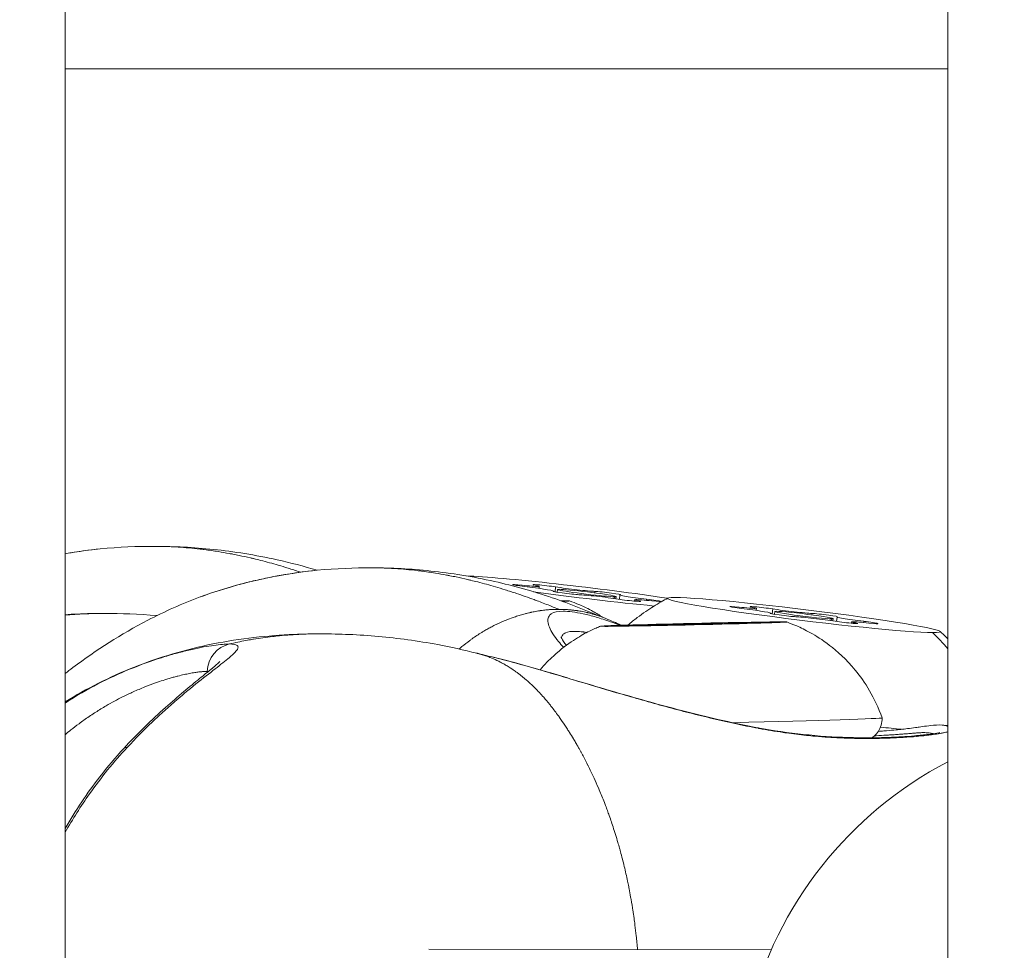
# Model space of a CAD drawing. Units: millimetres. Extents: x 1058 to 23484, y -60 to 19949.
# Drawn here: x 4554 to 4604, y 3158 to 3205 of the extents above; entities that cross this region are included whole.
import ezdxf

# ---------------------------------------------------------------- set-up
doc = ezdxf.new("R2010")
doc.units = ezdxf.units.MM

msp = doc.modelspace()

# ---------------------------------------------------------------- linework, layer by layer
at = {"color": 0, "linetype": 'Continuous', "lineweight": 0, "extrusion": (0, 1, 0)}
for p, q in [((4601.175, 3409.016), (4601.175, 1998.733)), ((4601.175, 1998.733), (4601.175, 3409.016)), ((4556.175, 1998.733), (4556.175, 3318.564)), ((4556.175, 3202.483), (4601.175, 3202.483)), ((4601.175, 3202.483), (4556.175, 3202.483)), ((4579.469, 3176.145), (4579.462, 3176.092)), ((4580.35, 3176.089), (4580.337, 3175.98)), ((4581.183, 3176.055), (4581.153, 3175.802)), ((4581.06, 3175.834), (4581.059, 3175.823)), ((4581.086, 3175.841), (4581.083, 3175.817)), ((4581.285, 3175.924), (4581.268, 3175.782)), ((4583.188, 3175.829), (4583.179, 3175.754)), ((4584.17, 3175.462), (4584.181, 3175.554)), ((4584.264, 3175.564), (4584.25, 3175.45)), ((4584.463, 3175.646), (4584.436, 3175.422)), ((4585.199, 3175.398), (4585.191, 3175.33)), ((4585.409, 3175.344), (4585.405, 3175.313)), ((4585.822, 3175.429), (4585.815, 3175.369)), ((4590.533, 3175.026), (4590.527, 3174.973)), ((4591.414, 3174.968), (4591.401, 3174.86)), ((4592.124, 3174.713), (4592.123, 3174.702)), ((4592.15, 3174.72), (4592.147, 3174.695)), ((4592.248, 3174.933), (4592.217, 3174.681)), ((4592.349, 3174.802), (4592.332, 3174.661)), ((4594.252, 3174.704), (4594.243, 3174.629)), ((4595.527, 3174.519), (4595.499, 3174.296)), ((4585.175, 3174.101), (4585.176, 3174.09)), ((4585.509, 3174.083), (4585.509, 3174.077)), ((4585.738, 3174.094), (4585.739, 3174.08)), ((4586.577, 3174.143), (4586.578, 3174.1)), ((4586.712, 3174.125), (4586.712, 3174.104)), ((4587.877, 3174.178), (4587.878, 3174.163)), ((4589.711, 3174.194), (4589.711, 3174.166)), ((4589.846, 3174.176), (4589.846, 3174.171)), ((4589.866, 3174.174), (4589.866, 3174.173)), ((4589.886, 3174.22), (4589.887, 3174.179)), ((4590.684, 3174.225), (4590.685, 3174.204)), ((4591.541, 3174.235), (4591.541, 3174.225)), ((4595.233, 3174.336), (4595.244, 3174.428)), ((4595.327, 3174.438), (4595.313, 3174.324)), ((4596.262, 3174.271), (4596.254, 3174.203)), ((4596.472, 3174.216), (4596.468, 3174.185)), ((4596.886, 3174.3), (4596.878, 3174.241)), ((4592.172, 3157.55), (4574.726, 3157.579))]:
    msp.add_line(p, q, dxfattribs=at)
at = {"color": 0, "linetype": 'Continuous', "lineweight": 0, "extrusion": (0, 0, -1)}
msp.add_arc((-4610.443, 3149.416), 20, 14.2241, 62.3925, dxfattribs=at)
for centre, major_axis, ratio, start_param, end_param in [((4582.774, 3175.744), (6.949, -0.839), 0.040508, -2.662887, -0.941551), ((4579.689, 3176.092), (-0.695, 0.084), 0.040508, -1.630346, 1.243886), ((4580.722, 3176.089), (-0.695, 0.084), 0.040508, -0.583148, 2.291084), ((4582.774, 3175.744), (-6.949, 0.839), 0.040508, -2.092278, -1.173379), ((4581.741, 3175.746), (-0.695, 0.084), 0.040508, -2.677543, 0.196689), ((4582.774, 3175.744), (-1.489, 0.18), 0.040508, -2.811223795061818, 3.471961512117768), ((4583.808, 3175.741), (0.695, -0.084), 0.040508, -2.677543, 0.196689), ((4593.838, 3174.62), (-6.948, 0.849), 0.040417, -2.811212647599626, 3.47197265957996), ((4577.148, 3175.227), (4.749, 0.114), 0.007908, -0.435544, -0.310101), ((4577.148, 3175.227), (4.749, 0.114), 0.007908, -0.310101, 0.394722), ((4584.827, 3175.398), (0.695, -0.084), 0.040508, -0.583148, 2.291084), ((4585.86, 3175.396), (0.695, -0.084), 0.040508, -1.630346, 1.243886), ((4590.753, 3174.972), (-0.695, 0.085), 0.040417, -1.630335, 1.243897), ((4591.787, 3174.967), (-0.695, 0.085), 0.040417, -0.583137, 2.291095), ((4592.805, 3174.624), (-0.695, 0.085), 0.040417, -2.677532, 0.1967), ((4593.838, 3174.62), (-1.489, 0.182), 0.040417, -2.811212647599715, 3.471972659579872), ((4594.872, 3174.615), (0.695, -0.085), 0.040417, -2.677532, 0.1967), ((4588.211, 3174.159), (-4.749, -0.108), 0.007815, -3.451695757400069, 2.831489549779517), ((4585.12, 3174.095), (-0.7, -0.016), 0.007815, -1.22362, 1.650612), ((4586.085, 3174.093), (-0.7, -0.016), 0.007815, -2.270818, 0.603414), ((4587.245, 3174.161), (-0.7, -0.016), 0.007815, -0.176423, 2.697809), ((4589.177, 3174.158), (0.7, 0.016), 0.007815, -0.176423, 2.697809), ((4590.337, 3174.226), (0.7, 0.016), 0.007815, -2.270818, 0.603414), ((4591.303, 3174.224), (0.7, 0.016), 0.007815, -1.22362, 1.650612), ((4595.89, 3174.272), (0.695, -0.085), 0.040417, -0.583137, 2.291095), ((4596.924, 3174.267), (0.695, -0.085), 0.040417, -1.630335, 1.243897), ((4564.853, 3171.678), (-0.001, 1.5), 0.952292, -1.52441, -0.205758), ((4588.325, 3169.161), (9.498, 0.215), 0.007815, -0.002539, 1.370619), ((4591.291, 3167.894), (0.184, 0.983), 0.229688, 0, 0.220643), ((4593.257, 3169.859), (-10.919, 1.334), 0.040417, -2.110189, -1.998538), ((4560.266, 3166.794), (-1.102, 1.017), 0.325911, 0, 0.351381)]:
    msp.add_ellipse(centre, major_axis=major_axis, ratio=ratio, start_param=start_param, end_param=end_param, dxfattribs=at)
at = {"color": 0, "linetype": 'Continuous', "lineweight": 0}
for centre, major_axis, ratio, start_param, end_param in [((4579.061, 3176.245), (1.289, -0.156), 0.040508, -1.243886, 0.583148), ((4579.797, 3175.997), (1.289, -0.156), 0.040508, -0.196689, 1.630346), ((4582.038, 3175.991), (1.289, -0.156), 0.040508, -2.291084, -0.464049), ((4583.511, 3175.496), (-1.289, 0.156), 0.040508, -2.291084, -0.464049), ((4585.752, 3175.49), (-1.289, 0.156), 0.040508, -0.196689, 1.630346), ((4586.488, 3175.243), (-1.289, 0.156), 0.040508, -1.243886, 0.583148), ((4590.125, 3175.126), (1.289, -0.158), 0.040417, -1.243897, 0.583137), ((4590.861, 3174.877), (1.289, -0.158), 0.040417, -0.1967, 1.630335), ((4593.102, 3174.868), (1.289, -0.158), 0.040417, -2.291095, -0.46406), ((4594.574, 3174.371), (-1.289, 0.158), 0.040417, -2.291095, -0.46406), ((4596.815, 3174.362), (-1.289, 0.158), 0.040417, -0.1967, 1.630335), ((4584.44, 3174.065), (1.298, 0.029), 0.007815, -0.603414, 1.22362), ((4585.279, 3174.114), (1.298, 0.029), 0.007815, -1.650612, 0.176423), ((4587.373, 3174.11), (-1.298, -0.029), 0.007815, -2.697809, -0.870775), ((4588.211, 3174.159), (-1.5, -0.034), 0.007815, -2.831489549771608, 3.451695757407979), ((4589.05, 3174.209), (1.298, 0.029), 0.007815, -2.697809, -0.870775), ((4591.144, 3174.205), (-1.298, -0.029), 0.007815, -1.650612, 0.176423), ((4591.982, 3174.254), (-1.298, -0.029), 0.007815, -0.603414, 1.22362), ((4597.551, 3174.113), (-1.289, 0.158), 0.040417, -1.243897, 0.583137), ((4592.741, 3164.87), (0.052, 12), 0.945146, -0.833877, -0.736731), ((4588.375, 3166.944), (-5.492, -0.094), 0, -0.000003, 0.000009)]:
    msp.add_ellipse(centre, major_axis=major_axis, ratio=ratio, start_param=start_param, end_param=end_param, dxfattribs=at)
for points, knots in [([(3800.928, 2628.32), (3879.03, 2671.173), (3954.924, 2718.217), (4110.357, 2826.724), (4188.744, 2889.251), (4332.46, 3021.89), (4397.821, 3091.914), (4512.217, 3240.541), (4561.518, 3319.04), (4632.731, 3480.57), (4657.642, 3562.327), (4666.161, 3652.564)], [5.960584, 5.960584, 5.960584, 5.960584, 6.197061, 6.197061, 6.468688, 6.468688, 6.740315, 6.740315, 7.011943, 7.011943, 7.249458, 7.249458, 7.249458, 7.249458]), ([(4557.967, 3177.993), (4557.779, 3177.975), (4557.578, 3177.952), (4557, 3177.88), (4556.601, 3177.821), (4556.175, 3177.747)], [0.00293965, 0.00293965, 0.00293965, 0.00293965, 0.003860943, 0.003860943, 0.005483146, 0.005483146, 0.005483146, 0.005483146]), ([(4560.734, 3178.125), (4561.014, 3178.125), (4561.296, 3178.118), (4561.578, 3178.106), (4561.697, 3178.101), (4561.815, 3178.094), (4561.934, 3178.087), (4562.307, 3178.064), (4562.681, 3178.03), (4563.055, 3177.986), (4563.128, 3177.978), (4563.201, 3177.969), (4563.274, 3177.96), (4563.511, 3177.929), (4563.748, 3177.895), (4563.986, 3177.857), (4564.176, 3177.827), (4564.366, 3177.794), (4564.556, 3177.759), (4564.614, 3177.748), (4564.672, 3177.737), (4564.731, 3177.726)], [0.1262674, 0.1262674, 0.1262674, 0.1262674, 0.2043685, 0.2043685, 0.2043685, 0.2371637, 0.2371637, 0.2371637, 0.3401991, 0.3401991, 0.3401991, 0.3602287, 0.3602287, 0.3602287, 0.4253543, 0.4253543, 0.4253543, 0.4774232, 0.4774232, 0.4774232, 0.4933209, 0.4933209, 0.4933209, 0.4933209]), ([(4560.823, 3178.125), (4561.719, 3178.12), (4562.706, 3178.075), (4564.773, 3177.859), (4565.878, 3177.686), (4567.668, 3177.287), (4568.351, 3177.108), (4569.028, 3176.903)], [0.024413, 0.024413, 0.024413, 0.024413, 3.588194, 3.588194, 7.091359, 7.091359, 9.213636, 9.213636, 9.213636, 9.213636]), ([(4564.731, 3177.726), (4564.837, 3177.705), (4564.943, 3177.684), (4565.242, 3177.622), (4565.434, 3177.579), (4565.68, 3177.522), (4565.734, 3177.51), (4565.907, 3177.468), (4566.027, 3177.439), (4566.447, 3177.332), (4566.746, 3177.25), (4567.21, 3177.115), (4567.376, 3177.065), (4567.736, 3176.953), (4567.93, 3176.89), (4568.144, 3176.819), (4568.165, 3176.812), (4568.186, 3176.805)], [-0.000278615, -0.000278615, -0.000278615, -0.000278615, 0.000064414, 0.000064414, 0.000686038, 0.000686038, 0.000859977, 0.000859977, 0.00124947, 0.00124947, 0.002228535, 0.002228535, 0.002777555, 0.002777555, 0.003420566, 0.003420566, 0.003489804, 0.003489804, 0.003489804, 0.003489804]), ([(4571.807, 3177.031), (4572.086, 3177.03), (4572.365, 3177.024), (4572.646, 3177.011), (4572.764, 3177.005), (4572.883, 3176.999), (4573.001, 3176.991), (4573.374, 3176.968), (4573.748, 3176.933), (4574.122, 3176.889), (4574.195, 3176.88), (4574.268, 3176.872), (4574.341, 3176.862), (4574.578, 3176.832), (4574.815, 3176.797), (4575.053, 3176.759), (4575.243, 3176.728), (4575.433, 3176.695), (4575.623, 3176.659), (4575.681, 3176.649), (4575.739, 3176.637), (4575.797, 3176.626)], [0.1267973, 0.1267973, 0.1267973, 0.1267973, 0.2043685, 0.2043685, 0.2043685, 0.2371637, 0.2371637, 0.2371637, 0.3401991, 0.3401991, 0.3401991, 0.3602287, 0.3602287, 0.3602287, 0.4253543, 0.4253543, 0.4253543, 0.4774232, 0.4774232, 0.4774232, 0.4933209, 0.4933209, 0.4933209, 0.4933209]), ([(4571.896, 3177.031), (4572.792, 3177.025), (4573.779, 3176.978), (4575.845, 3176.758), (4576.95, 3176.584), (4579.044, 3176.113), (4580.041, 3175.832), (4581.937, 3175.185), (4582.845, 3174.823), (4583.744, 3174.439)], [0.024406, 0.024406, 0.024406, 0.024406, 3.587739, 3.587739, 7.090381, 7.090381, 10.173076, 10.173076, 13.106625, 13.106625, 13.106625, 13.106625]), ([(4569.025, 3176.903), (4568.84, 3176.884), (4568.642, 3176.863), (4567.996, 3176.783), (4567.516, 3176.711), (4566.736, 3176.568), (4566.464, 3176.513), (4565.911, 3176.393), (4565.63, 3176.326), (4564.774, 3176.107), (4564.187, 3175.935), (4563.414, 3175.669), (4563.24, 3175.608), (4563.068, 3175.544)], [0.002953503, 0.002953503, 0.002953503, 0.002953503, 0.003860943, 0.003860943, 0.005791415, 0.005791415, 0.006756651, 0.006756651, 0.007721887, 0.007721887, 0.009652358, 0.009652358, 0.010210562, 0.010210562, 0.010210562, 0.010210562]), ([(4563.084, 3175.549), (4563.985, 3175.883), (4564.896, 3176.15), (4566.161, 3176.451), (4566.565, 3176.535), (4567.721, 3176.75), (4568.427, 3176.844), (4569.019, 3176.902)], [0, 0, 0, 0, 2.94152, 2.94152, 4.371186, 4.371186, 7.23589, 7.23589, 7.23589, 7.23589]), ([(4575.797, 3176.626), (4575.904, 3176.605), (4576.01, 3176.584), (4576.309, 3176.522), (4576.501, 3176.479), (4576.746, 3176.422), (4576.8, 3176.409), (4576.974, 3176.367), (4577.093, 3176.337), (4577.513, 3176.23), (4577.812, 3176.148), (4578.276, 3176.012), (4578.442, 3175.962), (4578.802, 3175.849), (4578.996, 3175.786), (4579.488, 3175.621), (4579.785, 3175.516), (4580.156, 3175.38), (4580.23, 3175.352), (4580.524, 3175.241), (4580.742, 3175.156), (4581.087, 3175.017), (4581.214, 3174.966), (4581.341, 3174.913)], [-0.000278615, -0.000278615, -0.000278615, -0.000278615, 0.000064414, 0.000064414, 0.000686038, 0.000686038, 0.000859977, 0.000859977, 0.00124947, 0.00124947, 0.002228535, 0.002228535, 0.002777555, 0.002777555, 0.003420566, 0.003420566, 0.004414682, 0.004414682, 0.004664778, 0.004664778, 0.005402694, 0.005402694, 0.005833725, 0.005833725, 0.005833725, 0.005833725]), ([(4556.175, 3171.632), (4556.309, 3171.737), (4556.444, 3171.84), (4557.768, 3172.835), (4559.032, 3173.65), (4561.248, 3174.8), (4562.146, 3175.201), (4563.068, 3175.544)], [13.499612, 13.499612, 13.499612, 13.499612, 14.110984, 14.110984, 19.465987, 19.465987, 22.866789, 22.866789, 22.866789, 22.866789]), ([(4584.863, 3174.11), (4585.028, 3174.247), (4585.187, 3174.373), (4585.639, 3174.712), (4585.917, 3174.9), (4586.437, 3175.226), (4586.679, 3175.363), (4586.904, 3175.483)], [4.41994377, 4.41994377, 4.41994377, 4.41994377, 4.42400275, 4.42400275, 4.43179439, 4.43179439, 4.43958603, 4.43958603, 4.43958603, 4.43958603]), ([(4581.895, 3175.342), (4582.042, 3175.29), (4582.21, 3175.226), (4582.606, 3175.054), (4582.835, 3174.946), (4583.254, 3174.713), (4583.411, 3174.62), (4583.583, 3174.508)], [1.860225572, 1.860225572, 1.860225572, 1.860225572, 1.863846088, 1.863846088, 1.867466604, 1.867466604, 1.869366375, 1.869366375, 1.869366375, 1.869366375]), ([(4556.175, 3174.613), (4556.506, 3174.643), (4556.839, 3174.666), (4557.174, 3174.681), (4557.248, 3174.684), (4557.322, 3174.687), (4557.396, 3174.689), (4557.637, 3174.698), (4557.878, 3174.702), (4558.12, 3174.703), (4558.145, 3174.703), (4558.171, 3174.703), (4558.196, 3174.703)], [0.2492743, 0.2492743, 0.2492743, 0.2492743, 0.3401991, 0.3401991, 0.3401991, 0.3602287, 0.3602287, 0.3602287, 0.4253543, 0.4253543, 0.4253543, 0.4321068, 0.4321068, 0.4321068, 0.4321068]), ([(4556.175, 3174.639), (4556.382, 3174.653), (4556.589, 3174.664), (4557.261, 3174.693), (4557.721, 3174.703), (4558.171, 3174.703)], [33.499335, 33.499335, 33.499335, 33.499335, 34.226549, 34.226549, 35.888316, 35.888316, 35.888316, 35.888316]), ([(4576.258, 3172.888), (4576.306, 3172.929), (4576.354, 3172.969), (4576.402, 3173.009), (4576.535, 3173.118), (4576.669, 3173.222), (4576.804, 3173.321), (4576.805, 3173.323), (4576.807, 3173.324), (4576.808, 3173.325), (4576.846, 3173.353), (4576.884, 3173.38), (4576.921, 3173.407), (4577.085, 3173.524), (4577.251, 3173.633), (4577.417, 3173.736), (4577.467, 3173.767), (4577.517, 3173.797), (4577.568, 3173.827), (4577.639, 3173.869), (4577.711, 3173.91), (4577.782, 3173.949), (4577.846, 3173.984), (4577.909, 3174.018), (4577.973, 3174.051), (4578.055, 3174.094), (4578.138, 3174.134), (4578.22, 3174.173), (4578.226, 3174.176), (4578.231, 3174.179), (4578.237, 3174.181), (4578.324, 3174.222), (4578.411, 3174.261), (4578.498, 3174.298), (4578.573, 3174.33), (4578.648, 3174.361), (4578.723, 3174.39), (4578.856, 3174.442), (4578.99, 3174.491), (4579.124, 3174.535), (4579.125, 3174.536), (4579.127, 3174.536), (4579.128, 3174.537), (4579.212, 3174.565), (4579.295, 3174.591), (4579.379, 3174.616), (4579.416, 3174.627), (4579.453, 3174.638), (4579.491, 3174.648), (4579.538, 3174.662), (4579.586, 3174.675), (4579.634, 3174.687), (4579.653, 3174.692), (4579.672, 3174.697), (4579.692, 3174.702), (4579.731, 3174.712), (4579.771, 3174.722), (4579.81, 3174.731), (4579.824, 3174.735), (4579.837, 3174.738), (4579.851, 3174.741), (4579.871, 3174.746), (4579.89, 3174.75), (4579.91, 3174.755), (4579.919, 3174.757), (4579.928, 3174.759), (4579.937, 3174.76), (4579.947, 3174.763), (4579.957, 3174.765), (4579.967, 3174.767), (4580.051, 3174.785), (4580.135, 3174.802), (4580.219, 3174.817), (4580.226, 3174.818), (4580.233, 3174.819), (4580.241, 3174.82), (4580.281, 3174.827), (4580.321, 3174.834), (4580.361, 3174.84), (4580.37, 3174.841), (4580.379, 3174.843), (4580.388, 3174.844), (4580.397, 3174.846), (4580.407, 3174.847), (4580.416, 3174.848), (4580.445, 3174.852), (4580.474, 3174.856), (4580.502, 3174.86), (4580.586, 3174.871), (4580.67, 3174.881), (4580.754, 3174.888), (4580.764, 3174.889), (4580.773, 3174.89), (4580.782, 3174.89), (4580.809, 3174.893), (4580.836, 3174.895), (4580.863, 3174.897), (4580.949, 3174.903), (4581.036, 3174.907), (4581.123, 3174.909), (4581.188, 3174.911), (4581.254, 3174.912), (4581.32, 3174.912), (4581.328, 3174.912), (4581.336, 3174.912), (4581.344, 3174.912)], [0.6751293, 0.6751293, 0.6751293, 0.6751293, 0.6848569, 0.6848569, 0.6848569, 0.7117094, 0.7117094, 0.7117094, 0.7120305, 0.7120305, 0.7120305, 0.7194959, 0.7194959, 0.7194959, 0.7520246, 0.7520246, 0.7520246, 0.7618436, 0.7618436, 0.7618436, 0.7757105, 0.7757105, 0.7757105, 0.7879834, 0.7879834, 0.7879834, 0.8037606, 0.8037606, 0.8037606, 0.8048379, 0.8048379, 0.8048379, 0.8213827, 0.8213827, 0.8213827, 0.8355227, 0.8355227, 0.8355227, 0.860734, 0.860734, 0.860734, 0.8610113, 0.8610113, 0.8610113, 0.8767609, 0.8767609, 0.8767609, 0.8837727, 0.8837727, 0.8837727, 0.8927879, 0.8927879, 0.8927879, 0.8964279, 0.8964279, 0.8964279, 0.9038973, 0.9038973, 0.9038973, 0.9064856, 0.9064856, 0.9064856, 0.9102117, 0.9102117, 0.9102117, 0.911906, 0.911906, 0.911906, 0.9138084, 0.9138084, 0.9138084, 0.9297423, 0.9297423, 0.9297423, 0.9310805, 0.9310805, 0.9310805, 0.9386604, 0.9386604, 0.9386604, 0.9403868, 0.9403868, 0.9403868, 0.9421345, 0.9421345, 0.9421345, 0.9475785, 0.9475785, 0.9475785, 0.9634114, 0.9634114, 0.9634114, 0.9651398, 0.9651398, 0.9651398, 0.9702304, 0.9702304, 0.9702304, 0.986382, 0.986382, 0.986382, 0.9985396, 0.9985396, 0.9985396, 1, 1, 1, 1]), ([(4581.593, 3172.973), (4581.497, 3173.074), (4581.41, 3173.173), (4581.218, 3173.405), (4581.122, 3173.534), (4580.889, 3173.897), (4580.802, 3174.109), (4580.779, 3174.373), (4580.79, 3174.452), (4580.848, 3174.588), (4580.895, 3174.644), (4581.088, 3174.776), (4581.284, 3174.815), (4581.697, 3174.813), (4581.854, 3174.803), (4582.198, 3174.761), (4582.386, 3174.728), (4582.792, 3174.639), (4583.009, 3174.583), (4583.475, 3174.446), (4583.724, 3174.365), (4584.145, 3174.22), (4584.312, 3174.161), (4584.483, 3174.098)], [0.03403278, 0.03403278, 0.03403278, 0.03403278, 0.03491325, 0.03491325, 0.03616457, 0.03616457, 0.03866722, 0.03866722, 0.03991854, 0.03991854, 0.04116987, 0.04116987, 0.04367251, 0.04367251, 0.04492384, 0.04492384, 0.04617516, 0.04617516, 0.04742648, 0.04742648, 0.0486778, 0.0486778, 0.04946047, 0.04946047, 0.04946047, 0.04946047]), ([(4581.344, 3174.912), (4581.352, 3174.912), (4581.36, 3174.912), (4581.367, 3174.912), (4581.447, 3174.911), (4581.527, 3174.909), (4581.608, 3174.906), (4581.685, 3174.903), (4581.762, 3174.898), (4581.84, 3174.892), (4581.868, 3174.89), (4581.896, 3174.888), (4581.924, 3174.885), (4581.985, 3174.88), (4582.045, 3174.874), (4582.105, 3174.867), (4582.142, 3174.863), (4582.18, 3174.858), (4582.217, 3174.853), (4582.237, 3174.85), (4582.257, 3174.847), (4582.277, 3174.845), (4582.293, 3174.842), (4582.31, 3174.84), (4582.326, 3174.837), (4582.335, 3174.836), (4582.344, 3174.835), (4582.354, 3174.833), (4582.398, 3174.826), (4582.443, 3174.819), (4582.487, 3174.811), (4582.54, 3174.801), (4582.592, 3174.791), (4582.644, 3174.781), (4582.682, 3174.773), (4582.719, 3174.765), (4582.756, 3174.756), (4582.759, 3174.756), (4582.761, 3174.756), (4582.763, 3174.755), (4582.774, 3174.752), (4582.786, 3174.75), (4582.798, 3174.747), (4582.809, 3174.744), (4582.82, 3174.742), (4582.831, 3174.739), (4582.86, 3174.732), (4582.889, 3174.725), (4582.917, 3174.718), (4582.955, 3174.708), (4582.993, 3174.698), (4583.031, 3174.688), (4583.049, 3174.683), (4583.067, 3174.678), (4583.086, 3174.672), (4583.128, 3174.66), (4583.171, 3174.647), (4583.213, 3174.634), (4583.242, 3174.625), (4583.271, 3174.616), (4583.3, 3174.607), (4583.384, 3174.579), (4583.468, 3174.549), (4583.55, 3174.518), (4583.585, 3174.504), (4583.62, 3174.49), (4583.655, 3174.476), (4583.686, 3174.464), (4583.717, 3174.451), (4583.748, 3174.438)], [0.0000001, 0.0000001, 0.0000001, 0.0000001, 0.0014245, 0.0014245, 0.0014245, 0.0159494, 0.0159494, 0.0159494, 0.0297693, 0.0297693, 0.0297693, 0.0348137, 0.0348137, 0.0348137, 0.0456107, 0.0456107, 0.0456107, 0.0523536, 0.0523536, 0.0523536, 0.0560007, 0.0560007, 0.0560007, 0.0589699, 0.0589699, 0.0589699, 0.0606568, 0.0606568, 0.0606568, 0.0688777, 0.0688777, 0.0688777, 0.0786172, 0.0786172, 0.0786172, 0.0857506, 0.0857506, 0.0857506, 0.0861501, 0.0861501, 0.0861501, 0.0883795, 0.0883795, 0.0883795, 0.0905333, 0.0905333, 0.0905333, 0.0961087, 0.0961087, 0.0961087, 0.1035353, 0.1035353, 0.1035353, 0.1071507, 0.1071507, 0.1071507, 0.1156987, 0.1156987, 0.1156987, 0.1215686, 0.1215686, 0.1215686, 0.1389543, 0.1389543, 0.1389543, 0.1464196, 0.1464196, 0.1464196, 0.1530865, 0.1530865, 0.1530865, 0.1530865]), ([(4580.391, 3171.824), (4580.63, 3172.106), (4580.858, 3172.336), (4581.462, 3172.893), (4581.799, 3173.137), (4582.374, 3173.516), (4582.615, 3173.65), (4583.032, 3173.865), (4583.208, 3173.945), (4583.397, 3174.025), (4583.431, 3174.039), (4583.463, 3174.053)], [5.02943723, 5.02943723, 5.02943723, 5.02943723, 5.03137432, 5.03137432, 5.03495255, 5.03495255, 5.03853079, 5.03853079, 5.04210903, 5.04210903, 5.0429224, 5.0429224, 5.0429224, 5.0429224]), ([(4583.748, 3174.437), (4584.011, 3174.325), (4584.261, 3174.219), (4584.529, 3174.108), (4584.539, 3174.104), (4584.548, 3174.1)], [0, 0, 0, 0, 0.9203701, 0.9203701, 0.9527807, 0.9527807, 0.9527807, 0.9527807]), ([(4592.959, 3174.268), (4593.106, 3174.216), (4593.273, 3174.151), (4593.669, 3173.979), (4593.898, 3173.87), (4594.447, 3173.564), (4594.768, 3173.367), (4595.531, 3172.78), (4595.978, 3172.391), (4596.938, 3171.22), (4597.457, 3170.419), (4597.822, 3169.377)], [1.86046912, 1.86046912, 1.86046912, 1.86046912, 1.86404735, 1.86404735, 1.86762559, 1.86762559, 1.87120383, 1.87120383, 1.87478207, 1.87478207, 1.87836031, 1.87836031, 1.87836031, 1.87836031]), ([(4556.175, 3170.189), (4557.269, 3170.866), (4558.445, 3171.464), (4560.973, 3172.472), (4562.342, 3172.872), (4565.107, 3173.425), (4566.512, 3173.577), (4568.32, 3173.654), (4568.778, 3173.663), (4569.226, 3173.662)], [20.344888, 20.344888, 20.344888, 20.344888, 24.755258, 24.755258, 29.456385, 29.456385, 34.227295, 34.227295, 35.88228, 35.88228, 35.88228, 35.88228]), ([(4564.559, 3173.147), (4564.837, 3173.212), (4565.117, 3173.27), (4565.398, 3173.323), (4565.498, 3173.342), (4565.599, 3173.359), (4565.7, 3173.377), (4565.726, 3173.381), (4565.753, 3173.386), (4565.78, 3173.39), (4566.101, 3173.443), (4566.423, 3173.488), (4566.748, 3173.525), (4566.867, 3173.539), (4566.986, 3173.552), (4567.105, 3173.563), (4567.48, 3173.599), (4567.857, 3173.626), (4568.237, 3173.642), (4568.311, 3173.645), (4568.385, 3173.648), (4568.459, 3173.65), (4568.699, 3173.658), (4568.941, 3173.662), (4569.183, 3173.662), (4569.206, 3173.662), (4569.228, 3173.662), (4569.251, 3173.662)], [0.000003, 0.000003, 0.000003, 0.000003, 0.0790822, 0.0790822, 0.0790822, 0.1072592, 0.1072592, 0.1072592, 0.1147647, 0.1147647, 0.1147647, 0.2043685, 0.2043685, 0.2043685, 0.2371637, 0.2371637, 0.2371637, 0.3401991, 0.3401991, 0.3401991, 0.3602287, 0.3602287, 0.3602287, 0.4253543, 0.4253543, 0.4253543, 0.4314582, 0.4314582, 0.4314582, 0.4314582]), ([(4569.251, 3173.662), (4570.147, 3173.66), (4571.129, 3173.622), (4573.13, 3173.441), (4574.16, 3173.301), (4575.839, 3172.986), (4576.503, 3172.838), (4577.161, 3172.674)], [0, 0, 0, 0, 3.329134, 3.329134, 6.428511, 6.428511, 8.464679, 8.464679, 8.464679, 8.464679]), ([(4581.458, 3173.502), (4581.458, 3173.502), (4581.46, 3173.493), (4581.488, 3173.428), (4581.549, 3173.315), (4581.677, 3173.145), (4581.702, 3173.112), (4581.731, 3173.077)], [1.124742, 1.124742, 1.124742, 1.124742, 1.704286, 1.704286, 3.459224, 3.459224, 3.861546, 3.861546, 3.861546, 3.861546]), ([(4582.771, 3173.73), (4582.717, 3173.739), (4582.665, 3173.747), (4582.614, 3173.754), (4582.604, 3173.756), (4582.595, 3173.757), (4582.585, 3173.758), (4582.553, 3173.762), (4582.523, 3173.766), (4582.492, 3173.769), (4582.371, 3173.783), (4582.259, 3173.789), (4582.158, 3173.789), (4581.967, 3173.79), (4581.816, 3173.769), (4581.704, 3173.721), (4581.697, 3173.718), (4581.69, 3173.715), (4581.683, 3173.711), (4581.655, 3173.698), (4581.63, 3173.683), (4581.607, 3173.666), (4581.584, 3173.648), (4581.563, 3173.628), (4581.545, 3173.606), (4581.519, 3173.574), (4581.499, 3173.538), (4581.485, 3173.498), (4581.481, 3173.486), (4581.477, 3173.474), (4581.474, 3173.461)], [0.035307703, 0.035307703, 0.035307703, 0.035307703, 0.035677645, 0.035677645, 0.035677645, 0.035750509, 0.035750509, 0.035750509, 0.035983085, 0.035983085, 0.035983085, 0.03691719, 0.03691719, 0.03691719, 0.038681531, 0.038681531, 0.038681531, 0.038793755, 0.038793755, 0.038793755, 0.039251205, 0.039251205, 0.039251205, 0.039730646, 0.039730646, 0.039730646, 0.040418875, 0.040418875, 0.040418875, 0.040624763, 0.040624763, 0.040624763, 0.040624763]), ([(4556.175, 3170.128), (4556.252, 3170.178), (4556.329, 3170.228), (4556.954, 3170.623), (4557.507, 3170.933), (4558.611, 3171.49), (4559.162, 3171.736), (4560.255, 3172.17), (4560.778, 3172.352), (4561.516, 3172.578), (4561.755, 3172.646), (4562.216, 3172.769), (4562.44, 3172.824), (4563.069, 3172.966), (4563.439, 3173.032), (4563.915, 3173.098), (4564.062, 3173.115), (4564.324, 3173.137), (4564.439, 3173.142), (4564.559, 3173.147)], [0.00359135, 0.00359135, 0.00359135, 0.00359135, 0.00386443, 0.00386443, 0.00579664, 0.00579664, 0.00772886, 0.00772886, 0.00966107, 0.00966107, 0.01062718, 0.01062718, 0.01159328, 0.01159328, 0.0135255, 0.0135255, 0.0144916, 0.0144916, 0.01545771, 0.01545771, 0.01545771, 0.01545771]), ([(4564.559, 3173.147), (4564.74, 3173.141), (4564.872, 3173.12), (4564.976, 3173.054), (4564.995, 3173.026), (4565.001, 3172.957), (4564.988, 3172.916), (4564.901, 3172.775), (4564.783, 3172.655), (4564.521, 3172.428), (4564.418, 3172.343), (4564.189, 3172.159), (4564.063, 3172.06), (4563.651, 3171.739), (4563.335, 3171.494), (4562.628, 3170.93), (4562.247, 3170.617), (4561.651, 3170.104), (4561.448, 3169.925), (4561.035, 3169.552), (4560.824, 3169.357), (4560.191, 3168.753), (4559.767, 3168.326), (4559.345, 3167.873)], [0.00000087, 0.00000087, 0.00000087, 0.00000087, 0.00193047, 0.00193047, 0.00289571, 0.00289571, 0.00386094, 0.00386094, 0.00579142, 0.00579142, 0.00675665, 0.00675665, 0.00772189, 0.00772189, 0.00965236, 0.00965236, 0.01158283, 0.01158283, 0.01254807, 0.01254807, 0.0135133, 0.0135133, 0.01544377, 0.01544377, 0.01544377, 0.01544377]), ([(4585.361, 3157.561), (4585.34, 3157.799), (4585.317, 3158.035), (4585.291, 3158.269), (4585.271, 3158.446), (4585.25, 3158.623), (4585.227, 3158.798), (4585.222, 3158.839), (4585.217, 3158.879), (4585.211, 3158.92), (4585.197, 3159.027), (4585.182, 3159.134), (4585.167, 3159.241), (4585.158, 3159.307), (4585.148, 3159.372), (4585.138, 3159.436), (4585.133, 3159.476), (4585.127, 3159.515), (4585.121, 3159.554), (4585.092, 3159.74), (4585.061, 3159.926), (4585.029, 3160.109), (4585.022, 3160.153), (4585.014, 3160.197), (4585.006, 3160.241), (4584.981, 3160.38), (4584.955, 3160.519), (4584.928, 3160.657), (4584.921, 3160.693), (4584.914, 3160.729), (4584.907, 3160.764), (4584.887, 3160.862), (4584.867, 3160.959), (4584.847, 3161.056), (4584.794, 3161.307), (4584.739, 3161.553), (4584.681, 3161.796), (4584.619, 3162.054), (4584.555, 3162.307), (4584.487, 3162.555), (4584.472, 3162.613), (4584.456, 3162.67), (4584.44, 3162.726), (4584.412, 3162.827), (4584.384, 3162.928), (4584.355, 3163.027), (4584.276, 3163.298), (4584.193, 3163.564), (4584.108, 3163.824), (4584.037, 3164.043), (4583.963, 3164.259), (4583.887, 3164.471), (4583.874, 3164.507), (4583.861, 3164.544), (4583.847, 3164.581), (4583.831, 3164.626), (4583.814, 3164.671), (4583.798, 3164.715), (4583.767, 3164.798), (4583.736, 3164.88), (4583.705, 3164.962), (4583.692, 3164.995), (4583.679, 3165.029), (4583.666, 3165.062), (4583.582, 3165.279), (4583.496, 3165.491), (4583.408, 3165.699), (4583.393, 3165.735), (4583.378, 3165.771), (4583.362, 3165.806), (4583.29, 3165.975), (4583.216, 3166.141), (4583.142, 3166.304), (4583.101, 3166.394), (4583.06, 3166.482), (4583.018, 3166.57), (4582.971, 3166.668), (4582.925, 3166.765), (4582.877, 3166.861), (4582.866, 3166.884), (4582.854, 3166.908), (4582.843, 3166.931), (4582.839, 3166.938), (4582.835, 3166.946), (4582.832, 3166.953), (4582.76, 3167.096), (4582.688, 3167.237), (4582.616, 3167.375), (4582.571, 3167.458), (4582.527, 3167.541), (4582.483, 3167.623), (4582.46, 3167.664), (4582.438, 3167.704), (4582.416, 3167.745), (4582.402, 3167.769), (4582.389, 3167.793), (4582.375, 3167.817), (4582.367, 3167.831), (4582.361, 3167.843), (4582.354, 3167.854), (4582.324, 3167.908), (4582.294, 3167.961), (4582.264, 3168.014), (4582.243, 3168.051), (4582.222, 3168.087), (4582.2, 3168.123), (4582.162, 3168.188), (4582.124, 3168.252), (4582.086, 3168.316), (4582.023, 3168.422), (4581.959, 3168.526), (4581.895, 3168.627), (4581.858, 3168.686), (4581.821, 3168.744), (4581.785, 3168.801), (4581.742, 3168.868), (4581.699, 3168.933), (4581.656, 3168.998), (4581.565, 3169.135), (4581.473, 3169.268), (4581.382, 3169.397), (4581.378, 3169.402), (4581.375, 3169.406), (4581.372, 3169.41), (4581.25, 3169.582), (4581.127, 3169.747), (4581.004, 3169.904), (4580.964, 3169.955), (4580.924, 3170.005), (4580.885, 3170.055), (4580.848, 3170.1), (4580.812, 3170.144), (4580.775, 3170.188), (4580.734, 3170.238), (4580.692, 3170.288), (4580.65, 3170.336), (4580.624, 3170.366), (4580.599, 3170.396), (4580.573, 3170.425), (4580.426, 3170.591), (4580.279, 3170.749), (4580.131, 3170.897), (4580.02, 3171.008), (4579.908, 3171.114), (4579.796, 3171.215), (4579.794, 3171.216), (4579.793, 3171.218), (4579.791, 3171.219), (4579.76, 3171.247), (4579.729, 3171.275), (4579.697, 3171.302), (4579.561, 3171.421), (4579.423, 3171.533), (4579.283, 3171.638), (4579.241, 3171.67), (4579.199, 3171.701), (4579.157, 3171.731), (4579.097, 3171.774), (4579.037, 3171.816), (4578.977, 3171.857), (4578.923, 3171.892), (4578.87, 3171.927), (4578.816, 3171.961), (4578.747, 3172.004), (4578.678, 3172.046), (4578.608, 3172.086), (4578.604, 3172.089), (4578.599, 3172.092), (4578.594, 3172.095), (4578.521, 3172.137), (4578.448, 3172.177), (4578.374, 3172.215), (4578.311, 3172.248), (4578.248, 3172.279), (4578.184, 3172.31), (4578.07, 3172.364), (4577.954, 3172.413), (4577.837, 3172.459), (4577.836, 3172.46), (4577.834, 3172.46), (4577.833, 3172.461), (4577.76, 3172.49), (4577.686, 3172.517), (4577.611, 3172.542), (4577.577, 3172.554), (4577.544, 3172.565), (4577.51, 3172.576), (4577.466, 3172.59), (4577.423, 3172.603), (4577.379, 3172.616), (4577.361, 3172.621), (4577.343, 3172.626), (4577.325, 3172.631), (4577.288, 3172.641), (4577.251, 3172.651), (4577.214, 3172.661), (4577.201, 3172.664), (4577.188, 3172.668), (4577.175, 3172.671), (4577.171, 3172.672), (4577.166, 3172.673), (4577.161, 3172.674)], [0.2100912, 0.2100912, 0.2100912, 0.2100912, 0.2259917, 0.2259917, 0.2259917, 0.2380834, 0.2380834, 0.2380834, 0.2408765, 0.2408765, 0.2408765, 0.2483188, 0.2483188, 0.2483188, 0.2529468, 0.2529468, 0.2529468, 0.2557612, 0.2557612, 0.2557612, 0.2692616, 0.2692616, 0.2692616, 0.272501, 0.272501, 0.272501, 0.2828386, 0.2828386, 0.2828386, 0.2855308, 0.2855308, 0.2855308, 0.2929002, 0.2929002, 0.2929002, 0.3119637, 0.3119637, 0.3119637, 0.3321548, 0.3321548, 0.3321548, 0.3368004, 0.3368004, 0.3368004, 0.3450699, 0.3450699, 0.3450699, 0.3676036, 0.3676036, 0.3676036, 0.3865969, 0.3865969, 0.3865969, 0.3899006, 0.3899006, 0.3899006, 0.3939725, 0.3939725, 0.3939725, 0.4015055, 0.4015055, 0.4015055, 0.404609, 0.404609, 0.404609, 0.4247956, 0.4247956, 0.4247956, 0.4283033, 0.4283033, 0.4283033, 0.4448554, 0.4448554, 0.4448554, 0.4539539, 0.4539539, 0.4539539, 0.4641481, 0.4641481, 0.4641481, 0.4666201, 0.4666201, 0.4666201, 0.4674306, 0.4674306, 0.4674306, 0.4827541, 0.4827541, 0.4827541, 0.492057, 0.492057, 0.492057, 0.4967085, 0.4967085, 0.4967085, 0.4994966, 0.4994966, 0.4994966, 0.5011375, 0.5011375, 0.5011375, 0.5088024, 0.5088024, 0.5088024, 0.514106, 0.514106, 0.514106, 0.5236872, 0.5236872, 0.5236872, 0.539697, 0.539697, 0.539697, 0.5489322, 0.5489322, 0.5489322, 0.5596609, 0.5596609, 0.5596609, 0.5824684, 0.5824684, 0.5824684, 0.5832263, 0.5832263, 0.5832263, 0.6137049, 0.6137049, 0.6137049, 0.6235516, 0.6235516, 0.6235516, 0.6325139, 0.6325139, 0.6325139, 0.6427654, 0.6427654, 0.6427654, 0.6490612, 0.6490612, 0.6490612, 0.6848569, 0.6848569, 0.6848569, 0.7117094, 0.7117094, 0.7117094, 0.7120305, 0.7120305, 0.7120305, 0.7194959, 0.7194959, 0.7194959, 0.7520246, 0.7520246, 0.7520246, 0.7618436, 0.7618436, 0.7618436, 0.7757105, 0.7757105, 0.7757105, 0.7879834, 0.7879834, 0.7879834, 0.8037606, 0.8037606, 0.8037606, 0.8048379, 0.8048379, 0.8048379, 0.8213827, 0.8213827, 0.8213827, 0.8355227, 0.8355227, 0.8355227, 0.860734, 0.860734, 0.860734, 0.8610113, 0.8610113, 0.8610113, 0.8767609, 0.8767609, 0.8767609, 0.8837727, 0.8837727, 0.8837727, 0.8927879, 0.8927879, 0.8927879, 0.8964279, 0.8964279, 0.8964279, 0.9038973, 0.9038973, 0.9038973, 0.9064856, 0.9064856, 0.9064856, 0.9074188, 0.9074188, 0.9074188, 0.9074188]), ([(4591.52, 3168.844), (4591.12, 3168.919), (4590.716, 3169.001), (4589.902, 3169.177), (4589.489, 3169.271), (4588.261, 3169.564), (4587.452, 3169.773), (4585.852, 3170.21), (4585.055, 3170.438), (4583.529, 3170.886), (4582.795, 3171.106), (4581.735, 3171.424), (4581.387, 3171.528), (4580.713, 3171.728), (4580.389, 3171.823), (4579.452, 3172.093), (4578.876, 3172.251), (4578.213, 3172.419), (4578.078, 3172.453), (4577.946, 3172.484)], [0.02365134, 0.02365134, 0.02365134, 0.02365134, 0.02490267, 0.02490267, 0.02615399, 0.02615399, 0.02865664, 0.02865664, 0.03115928, 0.03115928, 0.03366193, 0.03366193, 0.03491325, 0.03491325, 0.03616457, 0.03616457, 0.03866722, 0.03866722, 0.03932961, 0.03932961, 0.03932961, 0.03932961]), ([(4578.008, 3172.469), (4578.679, 3172.308), (4579.445, 3172.098), (4581.132, 3171.61), (4582.067, 3171.328), (4584.038, 3170.743), (4585.09, 3170.435), (4587.238, 3169.842), (4588.351, 3169.553), (4590.13, 3169.145), (4590.808, 3169.002), (4591.475, 3168.877)], [0.100012, 0.100012, 0.100012, 0.100012, 3.363689, 3.363689, 6.70217, 6.70217, 10.083526, 10.083526, 13.482762, 13.482762, 15.575585, 15.575585, 15.575585, 15.575585]), ([(4559.164, 3167.812), (4559.873, 3168.58), (4560.605, 3169.29), (4561.932, 3170.481), (4562.546, 3170.986), (4563.252, 3171.559), (4563.446, 3171.715), (4563.752, 3171.968), (4563.873, 3172.071), (4564.021, 3172.205), (4564.062, 3172.247), (4564.066, 3172.252), (4564.066, 3172.252), (4564.066, 3172.252)], [0.000016, 0.000016, 0.000016, 0.000016, 3.300878, 3.300878, 6.411186, 6.411186, 7.778346, 7.778346, 9.017115, 9.017115, 10.011894, 10.011894, 10.066544, 10.066544, 10.066544, 10.066544]), ([(4563.426, 3171.747), (4563.379, 3171.747), (4563.327, 3171.745), (4563.217, 3171.739), (4563.158, 3171.734), (4563.033, 3171.721), (4562.966, 3171.713), (4562.861, 3171.698), (4562.824, 3171.693), (4562.704, 3171.674), (4562.618, 3171.659), (4562.436, 3171.624), (4562.341, 3171.605), (4562.143, 3171.56), (4562.04, 3171.536), (4561.919, 3171.505), (4561.906, 3171.502), (4561.828, 3171.481), (4561.761, 3171.464), (4561.626, 3171.426), (4561.557, 3171.407), (4561.444, 3171.373), (4561.4, 3171.36), (4561.237, 3171.31), (4561.115, 3171.271), (4560.921, 3171.206), (4560.851, 3171.181), (4560.605, 3171.094), (4560.425, 3171.027), (4560.048, 3170.876), (4559.85, 3170.792), (4559.606, 3170.682), (4559.564, 3170.662), (4559.385, 3170.58), (4559.249, 3170.514), (4558.973, 3170.377), (4558.835, 3170.305), (4558.553, 3170.153), (4558.411, 3170.074), (4558.246, 3169.977), (4558.223, 3169.964), (4558.024, 3169.847), (4557.848, 3169.739), (4557.495, 3169.51), (4557.316, 3169.389), (4557.055, 3169.204), (4556.971, 3169.143), (4556.747, 3168.977), (4556.608, 3168.87), (4556.372, 3168.681), (4556.273, 3168.6), (4556.175, 3168.518)], [0, 0, 0, 0, 0.00046273, 0.00046273, 0.00092562, 0.00092562, 0.00138927, 0.00138927, 0.00162639, 0.00162639, 0.00214557, 0.00214557, 0.00266677, 0.00266677, 0.00318814, 0.00318814, 0.00325278, 0.00325278, 0.00356343, 0.00356343, 0.00387465, 0.00387465, 0.00406597, 0.00406597, 0.00458749, 0.00458749, 0.00487916, 0.00487916, 0.0055961, 0.0055961, 0.00634968, 0.00634968, 0.00650555, 0.00650555, 0.00700914, 0.00700914, 0.0075214, 0.0075214, 0.00804569, 0.00804569, 0.00813194, 0.00813194, 0.00878025, 0.00878025, 0.00944401, 0.00944401, 0.00975833, 0.00975833, 0.01028879, 0.01028879, 0.01067661, 0.01067661, 0.01067661, 0.01067661]), ([(4597.822, 3169.376), (4597.825, 3169.248), (4597.806, 3169.12), (4597.737, 3168.886), (4597.685, 3168.783), (4597.564, 3168.594), (4597.494, 3168.52), (4597.387, 3168.421), (4597.344, 3168.389), (4597.307, 3168.363)], [1.88089943, 1.88089943, 1.88089943, 1.88089943, 1.88340398, 1.88340398, 1.8861646, 1.8861646, 1.88979163, 1.88979163, 1.89270887, 1.89270887, 1.89270887, 1.89270887]), ([(4597.624, 3168.689), (4597.724, 3168.696), (4597.822, 3168.704), (4598.094, 3168.726), (4598.265, 3168.741), (4598.674, 3168.779), (4598.904, 3168.803), (4599.261, 3168.845), (4599.397, 3168.863), (4599.571, 3168.886), (4599.618, 3168.893), (4599.682, 3168.902), (4599.699, 3168.905), (4599.768, 3168.915), (4599.818, 3168.922), (4600.018, 3168.952), (4600.162, 3168.974), (4600.496, 3169.011), (4600.699, 3169.023), (4600.891, 3169.007)], [15.195265, 15.195265, 15.195265, 15.195265, 15.622951, 15.622951, 16.409716, 16.409716, 17.590613, 17.590613, 18.37653, 18.37653, 18.671092, 18.671092, 18.78155, 18.78155, 19.112934, 19.112934, 20.10713, 20.10713, 21.382633, 21.382633, 21.382633, 21.382633]), ([(4600.891, 3169.007), (4600.894, 3169.007), (4600.897, 3169.007), (4600.901, 3169.007), (4600.94, 3169.003), (4600.977, 3168.998), (4601.012, 3168.992), (4601.046, 3168.986), (4601.078, 3168.978), (4601.108, 3168.97), (4601.111, 3168.969), (4601.114, 3168.968), (4601.117, 3168.967), (4601.138, 3168.961), (4601.157, 3168.954), (4601.175, 3168.947)], [0.022087601, 0.022087601, 0.022087601, 0.022087601, 0.022123052, 0.022123052, 0.022123052, 0.022560327, 0.022560327, 0.022560327, 0.022997602, 0.022997602, 0.022997602, 0.023044485, 0.023044485, 0.023044485, 0.023359522, 0.023359522, 0.023359522, 0.023359522]), ([(4591.475, 3168.877), (4592.279, 3168.726), (4593.063, 3168.613), (4594.604, 3168.448), (4595.366, 3168.399), (4596.889, 3168.351), (4597.641, 3168.36), (4598.473, 3168.394), (4598.642, 3168.403), (4599.047, 3168.427), (4599.274, 3168.443), (4599.744, 3168.484), (4599.977, 3168.508), (4600.357, 3168.556), (4600.511, 3168.58), (4600.698, 3168.616), (4600.754, 3168.632), (4600.761, 3168.634), (4600.761, 3168.634), (4600.761, 3168.634)], [0, 0, 0, 0, 2.524277, 2.524277, 5.292883, 5.292883, 8.524998, 8.524998, 9.393029, 9.393029, 10.695932, 10.695932, 12.353289, 12.353289, 13.926336, 13.926336, 15.15152, 15.15152, 15.226683, 15.226683, 15.226683, 15.226683]), ([(4601.175, 3168.671), (4601.117, 3168.651), (4601.044, 3168.632), (4600.958, 3168.614), (4600.933, 3168.609), (4600.907, 3168.603), (4600.88, 3168.598), (4600.823, 3168.587), (4600.761, 3168.576), (4600.694, 3168.565), (4600.688, 3168.564), (4600.683, 3168.563), (4600.677, 3168.562), (4600.577, 3168.546), (4600.465, 3168.53), (4600.343, 3168.514), (4600.301, 3168.509), (4600.258, 3168.503), (4600.213, 3168.498), (4600.205, 3168.497), (4600.196, 3168.496), (4600.188, 3168.495), (4600.038, 3168.477), (4599.875, 3168.46), (4599.699, 3168.443), (4599.671, 3168.44), (4599.642, 3168.438), (4599.614, 3168.435), (4599.603, 3168.434), (4599.592, 3168.433), (4599.581, 3168.432), (4599.372, 3168.413), (4599.145, 3168.396), (4598.903, 3168.381), (4598.89, 3168.38), (4598.877, 3168.379), (4598.864, 3168.378), (4598.666, 3168.367), (4598.458, 3168.356), (4598.241, 3168.348), (4598.189, 3168.346), (4598.138, 3168.344), (4598.086, 3168.342), (4598.071, 3168.341), (4598.057, 3168.341), (4598.042, 3168.341), (4597.73, 3168.331), (4597.403, 3168.325), (4597.061, 3168.325), (4596.783, 3168.325), (4596.496, 3168.329), (4596.198, 3168.337), (4596.184, 3168.338), (4596.17, 3168.338), (4596.156, 3168.339), (4595.921, 3168.346), (4595.679, 3168.356), (4595.43, 3168.369), (4595.333, 3168.374), (4595.234, 3168.38), (4595.135, 3168.387), (4595.123, 3168.387), (4595.11, 3168.388), (4595.098, 3168.389), (4594.87, 3168.404), (4594.637, 3168.422), (4594.4, 3168.443), (4594.265, 3168.455), (4594.13, 3168.468), (4593.993, 3168.482), (4593.984, 3168.483), (4593.975, 3168.484), (4593.966, 3168.485), (4593.63, 3168.52), (4593.288, 3168.562), (4592.937, 3168.611), (4592.888, 3168.618), (4592.839, 3168.625), (4592.79, 3168.632), (4592.785, 3168.632), (4592.78, 3168.633), (4592.775, 3168.634), (4592.571, 3168.664), (4592.364, 3168.696), (4592.155, 3168.731), (4591.959, 3168.764), (4591.761, 3168.799), (4591.561, 3168.836), (4591.548, 3168.839), (4591.534, 3168.841), (4591.52, 3168.844)], [0.0277155, 0.0277155, 0.0277155, 0.0277155, 0.02879559, 0.02879559, 0.02879559, 0.02911054, 0.02911054, 0.02911054, 0.0297616, 0.0297616, 0.0297616, 0.02981721, 0.02981721, 0.02981721, 0.03077994, 0.03077994, 0.03077994, 0.0311144, 0.0311144, 0.0311144, 0.03117621, 0.03117621, 0.03117621, 0.03228985, 0.03228985, 0.03228985, 0.0324672, 0.0324672, 0.0324672, 0.03253432, 0.03253432, 0.03253432, 0.03382, 0.03382, 0.03382, 0.03388941, 0.03388941, 0.03388941, 0.03492846, 0.03492846, 0.03492846, 0.0351728, 0.0351728, 0.0351728, 0.03524084, 0.03524084, 0.03524084, 0.03669665, 0.03669665, 0.03669665, 0.0378784, 0.0378784, 0.0378784, 0.03793427, 0.03793427, 0.03793427, 0.03886647, 0.03886647, 0.03886647, 0.0392312, 0.0392312, 0.0392312, 0.03927615, 0.03927615, 0.03927615, 0.04011051, 0.04011051, 0.04011051, 0.040584, 0.040584, 0.040584, 0.0406153, 0.0406153, 0.0406153, 0.04177541, 0.04177541, 0.04177541, 0.0419368, 0.0419368, 0.0419368, 0.04195358, 0.04195358, 0.04195358, 0.04262159, 0.04262159, 0.04262159, 0.04324683, 0.04324683, 0.04324683, 0.0432896, 0.0432896, 0.0432896, 0.0432896]), ([(4597.432, 3168.463), (4597.447, 3168.464), (4597.461, 3168.465), (4597.476, 3168.465), (4597.489, 3168.466), (4597.501, 3168.467), (4597.514, 3168.467), (4597.699, 3168.477), (4597.876, 3168.486), (4598.046, 3168.496), (4598.116, 3168.5), (4598.185, 3168.504), (4598.253, 3168.508), (4598.263, 3168.509), (4598.274, 3168.51), (4598.285, 3168.51), (4598.383, 3168.516), (4598.479, 3168.523), (4598.571, 3168.529), (4598.663, 3168.535), (4598.752, 3168.542), (4598.837, 3168.548), (4598.867, 3168.55), (4598.897, 3168.553), (4598.926, 3168.555), (4598.936, 3168.556), (4598.945, 3168.556), (4598.955, 3168.557), (4598.959, 3168.557), (4598.962, 3168.558), (4598.966, 3168.558), (4599.069, 3168.566), (4599.166, 3168.574), (4599.258, 3168.582), (4599.338, 3168.589), (4599.413, 3168.595), (4599.484, 3168.601), (4599.496, 3168.602), (4599.508, 3168.603), (4599.519, 3168.604), (4599.6, 3168.61), (4599.676, 3168.615), (4599.747, 3168.619), (4599.812, 3168.622), (4599.873, 3168.625), (4599.931, 3168.625), (4599.935, 3168.625), (4599.939, 3168.625), (4599.943, 3168.625), (4599.944, 3168.625), (4599.946, 3168.625), (4599.947, 3168.625), (4600.028, 3168.625), (4600.102, 3168.621), (4600.168, 3168.615), (4600.204, 3168.611), (4600.237, 3168.607), (4600.268, 3168.603), (4600.308, 3168.597), (4600.344, 3168.59), (4600.376, 3168.583), (4600.396, 3168.578), (4600.415, 3168.574), (4600.432, 3168.569)], [0.014924758, 0.014924758, 0.014924758, 0.014924758, 0.014991182, 0.014991182, 0.014991182, 0.015049292, 0.015049292, 0.015049292, 0.015896986, 0.015896986, 0.015896986, 0.016246828, 0.016246828, 0.016246828, 0.0163034, 0.0163034, 0.0163034, 0.01681555, 0.01681555, 0.01681555, 0.017321535, 0.017321535, 0.017321535, 0.017499116, 0.017499116, 0.017499116, 0.017557508, 0.017557508, 0.017557508, 0.017579958, 0.017579958, 0.017579958, 0.018210481, 0.018210481, 0.018210481, 0.01875241, 0.01875241, 0.01875241, 0.018841004, 0.018841004, 0.018841004, 0.019461852, 0.019461852, 0.019461852, 0.020029461, 0.020029461, 0.020029461, 0.020065723, 0.020065723, 0.020065723, 0.020081436, 0.020081436, 0.020081436, 0.020880289, 0.020880289, 0.020880289, 0.021312834, 0.021312834, 0.021312834, 0.021866754, 0.021866754, 0.021866754, 0.022226834, 0.022226834, 0.022226834, 0.022226834]), ([(4559.345, 3167.873), (4558.653, 3167.13), (4558.014, 3166.336), (4556.981, 3164.87), (4556.565, 3164.216), (4556.175, 3163.54)], [0, 0, 0, 0, 0.003162028, 0.003162028, 0.005534352, 0.005534352, 0.005534352, 0.005534352]), ([(4556.175, 3163.739), (4556.715, 3164.661), (4557.308, 3165.545), (4558.336, 3166.873), (4558.742, 3167.354), (4559.164, 3167.812)], [7.389844, 7.389844, 7.389844, 7.389844, 10.641912, 10.641912, 12.602925, 12.602925, 12.602925, 12.602925])]:
    msp.add_open_spline(points, degree=3, knots=knots, dxfattribs=at)
for points in [[(4556.175, 3177.747), (4556.836, 3177.862), (4557.442, 3177.941), (4557.96, 3177.993)], [(4557.967, 3177.993), (4558.925, 3178.088), (4559.858, 3178.126), (4560.734, 3178.125)], [(4569.025, 3176.903), (4569.988, 3176.997), (4570.927, 3177.033), (4571.807, 3177.031)], [(4558.196, 3174.703), (4559.02, 3174.702), (4559.916, 3174.67), (4560.861, 3174.593)], [(4583.593, 3174.501), (4583.594, 3174.501), (4583.594, 3174.5), (4583.595, 3174.5)], [(4600.777, 3173.788), (4600.904, 3173.673), (4601.037, 3173.549), (4601.175, 3173.413)], [(4577.145, 3172.679), (4577.42, 3172.611), (4577.678, 3172.548), (4577.946, 3172.484)], [(4563.483, 3171.746), (4563.465, 3171.747), (4563.446, 3171.747), (4563.426, 3171.747)], [(4600.894, 3169.007), (4600.988, 3168.999), (4601.081, 3168.992), (4601.175, 3168.984)]]:
    msp.add_open_spline(points, degree=3, dxfattribs=at)

doc.saveas('drawing.dxf')
